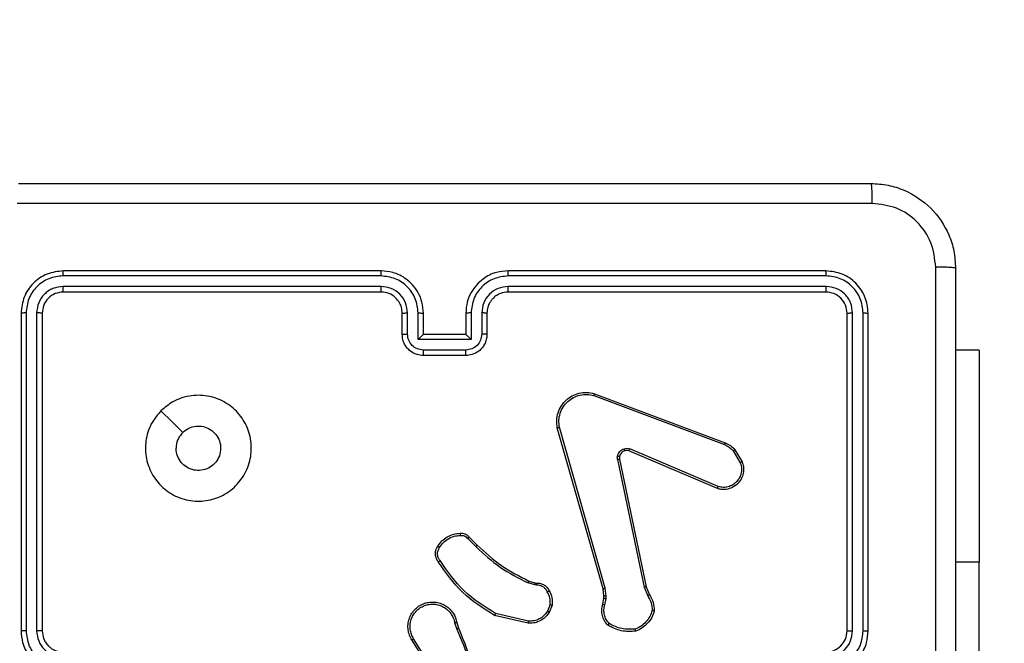
# Model space of a CAD drawing. Units: centimetres. Extents: x 3405 to 4508, y 2865 to 3449.
# Drawn here: x 4047 to 4056, y 3031 to 3037 of the extents above; entities that cross this region are included whole.
import ezdxf

# ---------------------------------------------------------------- set-up
doc = ezdxf.new("R2010")
doc.units = ezdxf.units.CM
doc.header["$LTSCALE"] = 20
doc.header["$PDSIZE"] = -1
doc.layers.add('VP-DIM', color=7, linetype='Continuous')
doc.layers.add('VP-EQ', color=7, linetype='Continuous', true_color=0x8a3492)
doc.dimstyles.get("Standard").update_dxf_attribs({"dimtxt": 0.18, "dimasz": 0.18, "dimexe": 0.18, "dimexo": 0.0625, "dimgap": 0.09, "dimtad": 0, "dimtih": 1, "dimtoh": 1, "dimdec": 4, "dimzin": 0, "dimdsep": 46, "dimtxsty": 'Standard', "dimcen": 0.09, "dimadec": 0, "dimazin": 0, "dimtfac": 1, "dimtdec": 4, "dimtofl": 0, "dimtmove": 0, "dimatfit": 3, "dimfxl": 1, "dimtolj": 1, "dimtzin": 0, "dimarcsym": 0})

# ---------------------------------------------------------------- blocks, each defined once
blk = doc.blocks.new('*D10')
at = {"layer": 'Defpoints', "color": 0}
for p in [(4279.9244, 3429.1984), (3895.8258, 3025.2959), (4279.9244, 3025.2959)]:
    blk.add_point(p, dxfattribs=at)
at = {"layer": 'VP-DIM', "color": 0, "lineweight": -2}
for p, q in [((3895.8258, 3359.1984), (3895.8258, 3449.1984)), ((4279.9244, 3359.1984), (4279.9244, 3449.1984)), ((3915.8258, 3429.1984), (4035.5401, 3429.1984)), ((4259.9244, 3429.1984), (4128.8735, 3429.1984))]:
    blk.add_line(p, q, dxfattribs=at)
at = {"layer": 'VP-DIM', "color": 0}
for points in [[(3915.8258, 3432.5317), (3915.8258, 3425.8651), (3895.8258, 3429.1984)], [(4259.9244, 3425.8651), (4259.9244, 3432.5317), (4279.9244, 3429.1984)]]:
    blk.add_solid(points, dxfattribs=at)
at = {"layer": 'VP-DIM', "color": 0, "insert": (4082.2068, 3429.1984), "char_height": 20, "attachment_point": 5}
blk.add_mtext('\\A1;384', dxfattribs=at)
blk = doc.blocks.new('*D12')
at = {"layer": 'Defpoints', "color": 0}
for p in [(4129.9244, 3346.3734), (4045.8258, 3030.3734), (4129.9244, 3030.3734)]:
    blk.add_point(p, dxfattribs=at)
at = {"layer": 'VP-DIM', "color": 0, "lineweight": -2}
for p, q in [((4045.8258, 3276.3734), (4045.8258, 3366.3734)), ((4129.9244, 3276.3734), (4129.9244, 3366.3734)), ((4025.8258, 3346.3734), (4005.8258, 3346.3734)), ((4149.9244, 3346.3734), (4169.9244, 3346.3734))]:
    blk.add_line(p, q, dxfattribs=at)
at = {"layer": 'VP-DIM', "color": 0}
for points in [[(4025.8258, 3343.0401), (4025.8258, 3349.7067), (4045.8258, 3346.3734)], [(4149.9244, 3349.7067), (4149.9244, 3343.0401), (4129.9244, 3346.3734)]]:
    blk.add_solid(points, dxfattribs=at)
at = {"layer": 'VP-DIM', "color": 0, "insert": (4092.0107, 3346.3734), "char_height": 20, "attachment_point": 5}
blk.add_mtext('\\A1;84', dxfattribs=at)
blk = doc.blocks.new('wd1562')
at = {"color": 7, "linetype": 'Continuous', "lineweight": 25}
for p, q in [((-251.1099, 5.5904), (-251.1099, 3.0904)), ((-245.9603, 4.1198), (-245.7683, 3.8144)), ((-245.9438, 4.1311), (-245.7514, 3.8253)), ((-250.0606, 3.7404), (-250.0606, 0.7404)), ((-250.0132, 3.74), (-250.0132, 0.7381)), ((-249.9131, 3.74), (-249.9132, 0.7381)), ((-249.8606, 3.7404), (-249.8606, 0.7404)), ((-246.1555, 3.6634), (-246.1751, 3.7244)), ((-242.2606, 0.7404), (-242.2606, 3.7404)), ((-242.2081, 0.7381), (-242.2082, 3.74)), ((-242.108, 0.7381), (-242.1081, 3.74)), ((-242.0606, 0.7404), (-242.0606, 3.7404)), ((-246.852, 3.6476), (-246.5415, 3.5769)), ((-246.8503, 3.6676), (-246.533, 3.5952)), ((-246.1752, 3.6602), (-246.1931, 3.7158)), ((-247.0755, 3.496), (-247.0479, 3.5657)), ((-247.0561, 3.4921), (-247.031, 3.5552)), ((-247.5739, 3.494), (-247.5849, 3.4333)), ((-247.5545, 3.4881), (-247.5645, 3.4327)), ((-247.9629, 3.3238), (-247.9944, 3.3986)), ((-247.9438, 3.3276), (-247.9783, 3.4095)), ((-247.5849, 3.4333), (-247.5858, 3.4109)), ((-247.5858, 3.4109), (-247.5772, 3.3376)), ((-247.5645, 3.4327), (-247.5655, 3.4102)), ((-247.5655, 3.4102), (-247.5576, 3.3433)), ((-247.712, 2.1172), (-247.9629, 3.3238)), ((-247.6928, 2.1207), (-247.9438, 3.3276)), ((-247.5772, 3.3376), (-247.1445, 1.8166)), ((-247.5576, 3.3433), (-247.1248, 1.822)), ((-246.9143, 3.2861), (-246.9287, 3.2882)), ((-246.928, 3.308), (-246.9117, 3.3057)), ((-246.8574, 3.2698), (-246.9143, 3.2861)), ((-246.9117, 3.3057), (-246.8494, 3.2878)), ((-251.1099, 1.0904), (-251.1099, 3.0904)), ((-246.2935, 2.8549), (-246.3693, 2.9306)), ((-246.2784, 2.8677), (-246.3551, 2.9444)), ((-248.6446, 2.3776), (-247.8086, 2.0213)), ((-248.6371, 2.3969), (-247.8003, 2.0403)), ((-248.8006, 2.0291), (-248.8702, 2.1454)), ((-248.7857, 2.041), (-248.8524, 2.1525)), ((-247.4765, 1.5004), (-248.7099, 1.9632)), ((-247.4705, 1.5186), (-248.7036, 1.9813)), ((-246.2606, 1.1404), (-245.8606, 1.1404)), ((-251.1099, 1.0904), (-250.8856, 1.0904)), ((-246.2608, 1.0884), (-245.8605, 1.0884)), ((-246.4606, 0.7404), (-246.4606, 0.9404)), ((-246.4109, 0.7381), (-246.4109, 0.9383)), ((-246.3108, 0.9883), (-245.8105, 0.9883)), ((-246.3108, 0.7381), (-246.3108, 0.9883)), ((-246.2606, 0.9404), (-246.2607, 0.9404)), ((-246.2606, 0.7404), (-246.2606, 0.9404)), ((-246.2606, 0.9404), (-245.8606, 0.9404)), ((-245.8606, 0.9404), (-245.8606, 0.7404)), ((-245.8606, 0.9404), (-245.8606, 0.9404)), ((-245.8105, 0.9883), (-245.8105, 0.7381)), ((-245.7104, 0.9383), (-245.7104, 0.7381)), ((-245.6606, 0.9404), (-245.6606, 0.7404)), ((-249.663, 0.4879), (-246.661, 0.4879)), ((-249.6606, 0.5404), (-246.6606, 0.5404)), ((-245.4606, 0.5404), (-242.4606, 0.5404)), ((-245.4603, 0.4879), (-242.4583, 0.4879)), ((-249.663, 0.3878), (-246.661, 0.3879)), ((-245.4603, 0.3879), (-242.4583, 0.3878)), ((-249.6606, 0.3404), (-246.6606, 0.3404)), ((-245.4606, 0.3404), (-242.4606, 0.3404))]:
    blk.add_line(p, q, dxfattribs=at)
at = {"color": 8, "linetype": 'Continuous', "lineweight": 25}
blk.add_line((-251.1099, 3.0904), (-250.8856, 3.0904), dxfattribs=at)
at = {"color": 7, "linetype": 'Continuous', "lineweight": 25, "flags": 128}
blk.add_lwpolyline([(-243.3823, 1.6621), (-243.4847, 1.7645), (-243.5871, 1.8669)], dxfattribs=at)
at = {"color": 7, "linetype": 'Continuous', "lineweight": 25}
blk.add_arc((-249.6606, 3.7404), 0.2, 90.00096, 180.0032, dxfattribs=at)
for points, knots in [([(-250.8856, 0.3154), (-250.8856, 1.2094), (-250.8856, 2.9976), (-250.8856, 5.6832), (-250.8856, 7.4715), (-250.8856, 8.3654)], [0, 0, 0, 0, 0.333296, 0.666701, 1, 1, 1, 1]), ([(-246.1931, 3.7158), (-246.255, 3.8684), (-246.3789, 4.1737), (-246.3829, 4.503), (-246.385, 4.6677)], [0, 0, 0, 0, 0.500002, 1, 1, 1, 1]), ([(-250.6979, 4.3404), (-250.6979, 3.6675), (-250.6979, 2.3215), (-250.6979, 0.977), (-250.698, 0.3047)], [0, 0, 0, 0, 0.499992, 1, 1, 1, 1]), ([(-246.1753, 3.7243), (-246.2179, 3.8233), (-246.3031, 4.0212), (-246.3372, 4.234), (-246.3543, 4.3404)], [0, 0, 0, 0, 0.499991, 1, 1, 1, 1]), ([(-249.6606, 4.1404), (-249.6957, 4.1378), (-249.7633, 4.1326), (-249.8544, 4.0943), (-249.9282, 4.042), (-249.9984, 3.9641), (-250.0507, 3.8618), (-250.0576, 3.7775), (-250.0606, 3.7404)], [0, 0, 0, 0, 0.16754, 0.322993, 0.466355, 0.597591, 0.822844, 1, 1, 1, 1]), ([(-242.0606, 3.7404), (-242.0637, 3.7775), (-242.0705, 3.8617), (-242.1228, 3.964), (-242.1929, 4.0419), (-242.2668, 4.0942), (-242.3579, 4.1326), (-242.4255, 4.1378), (-242.4606, 4.1404)], [0, 0, 0, 0, 0.176949, 0.402127, 0.533399, 0.676799, 0.832346, 1, 1, 1, 1]), ([(-249.663, 4.0903), (-249.7086, 4.0847), (-249.8, 4.0737), (-249.8975, 4.0066), (-249.9557, 3.9363), (-250.0002, 3.8551), (-250.008, 3.786), (-250.0132, 3.74)], [0, 0, 0, 0, 0.249643, 0.499239, 0.623581, 0.749882, 1, 1, 1, 1]), ([(-242.1081, 3.74), (-242.1137, 3.7858), (-242.1248, 3.8774), (-242.2049, 3.9935), (-242.3208, 4.0743), (-242.4124, 4.0849), (-242.4583, 4.0903)], [0, 0, 0, 0, 0.249903, 0.499865, 0.749549, 1, 1, 1, 1]), ([(-249.663, 3.9902), (-249.6957, 3.9864), (-249.7612, 3.9788), (-249.844, 3.9211), (-249.9012, 3.8382), (-249.9091, 3.7727), (-249.9131, 3.74)], [0, 0, 0, 0, 0.2504461, 0.5001525, 0.7501016, 1, 1, 1, 1]), ([(-242.2606, 3.7404), (-242.2632, 3.765), (-242.2671, 3.8029), (-242.2912, 3.8491), (-242.3145, 3.8787), (-242.3398, 3.9007), (-242.3681, 3.9188), (-242.4076, 3.9361), (-242.4412, 3.9388), (-242.4606, 3.9404)], [0, 0, 0, 0, 0.23363, 0.360029, 0.49245, 0.592694, 0.679039, 0.814815, 1, 1, 1, 1]), ([(-242.2082, 3.74), (-242.2121, 3.7727), (-242.2201, 3.8382), (-242.2773, 3.9211), (-242.3601, 3.9788), (-242.4255, 3.9864), (-242.4583, 3.9902)], [0, 0, 0, 0, 0.249897, 0.499848, 0.749556, 1, 1, 1, 1]), ([(-245.7514, 3.8253), (-245.7431, 3.8103), (-245.7264, 3.7803), (-245.7146, 3.7297), (-245.7135, 3.6781), (-245.7239, 3.6281), (-245.7446, 3.5818), (-245.7748, 3.5407), (-245.8144, 3.5064), (-245.8597, 3.4825), (-245.9079, 3.4691), (-245.9571, 3.466), (-246.0079, 3.4738), (-246.0689, 3.4978), (-246.1194, 3.5397), (-246.1589, 3.5984), (-246.1691, 3.6369), (-246.1752, 3.6602)], [0, 0, 0, 0, 0.062534, 0.125083, 0.187627, 0.250174, 0.310213, 0.371908, 0.435276, 0.50031, 0.557574, 0.61727, 0.6794, 0.743972, 0.855299, 0.91292, 1, 1, 1, 1]), ([(-245.7683, 3.8144), (-245.7606, 3.8007), (-245.7454, 3.7733), (-245.7346, 3.7271), (-245.7336, 3.6799), (-245.7431, 3.6336), (-245.7625, 3.5905), (-245.791, 3.5528), (-245.827, 3.5221), (-245.8689, 3.5003), (-245.9145, 3.488), (-245.9617, 3.4862), (-246.0082, 3.4947), (-246.0517, 3.5133), (-246.09, 3.5409), (-246.1212, 3.5764), (-246.1445, 3.6177), (-246.1519, 3.6482), (-246.1555, 3.6634)], [0, 0, 0, 0, 0.062508, 0.125013, 0.187503, 0.250013, 0.312495, 0.375014, 0.437512, 0.500004, 0.562501, 0.625012, 0.687518, 0.749984, 0.812507, 0.874989, 0.937508, 1, 1, 1, 1]), ([(-245.7514, 3.8253), (-245.7517, 3.8251), (-245.7522, 3.8247), (-245.7561, 3.8223), (-245.7617, 3.8187), (-245.7661, 3.8158), (-245.7683, 3.8144)], [0, 0, 0, 0, 0.250354, 0.500009, 0.749872, 1, 1, 1, 1]), ([(-250.0132, 3.74), (-250.0195, 3.74), (-250.032, 3.7401), (-250.0477, 3.7402), (-250.0585, 3.7403), (-250.0599, 3.7404), (-250.0606, 3.7404)], [0, 0, 0, 0, 0.25033, 0.500102, 0.74963, 1, 1, 1, 1]), ([(-249.8606, 3.7404), (-249.8608, 3.7404), (-249.8613, 3.7403), (-249.8645, 3.7403), (-249.8694, 3.7402), (-249.8759, 3.7401), (-249.884, 3.7401), (-249.8931, 3.7401), (-249.903, 3.74), (-249.9097, 3.74), (-249.9131, 3.74)], [0, 0, 0, 0, 0.125182, 0.250187, 0.375215, 0.499926, 0.624647, 0.749704, 0.875048, 1, 1, 1, 1]), ([(-248.0404, 3.5506), (-248.0333, 3.5721), (-248.019, 3.615), (-247.9787, 3.6701), (-247.9278, 3.7157), (-247.8866, 3.7341), (-247.8659, 3.7433)], [0, 0, 0, 0, 0.249979, 0.499996, 0.749946, 1, 1, 1, 1]), ([(-248.0209, 3.5479), (-248.0141, 3.5673), (-248.0006, 3.6062), (-247.9635, 3.656), (-247.9175, 3.6978), (-247.8801, 3.7151), (-247.8614, 3.7237)], [0, 0, 0, 0, 0.249878, 0.49998, 0.750129, 1, 1, 1, 1]), ([(-247.8659, 3.7433), (-247.8193, 3.7457), (-247.7261, 3.7505), (-247.6428, 3.7084), (-247.6011, 3.6873)], [0, 0, 0, 0, 0.499945, 1, 1, 1, 1]), ([(-247.8659, 3.7433), (-247.8659, 3.7431), (-247.8659, 3.7426), (-247.8652, 3.7395), (-247.8644, 3.7358), (-247.8635, 3.7322), (-247.8626, 3.7281), (-247.8618, 3.7252), (-247.8614, 3.7237)], [0, 0, 0, 0, 0.211438, 0.448211, 0.576328, 0.710902, 0.852143, 1, 1, 1, 1]), ([(-247.8614, 3.7237), (-247.818, 3.7256), (-247.7311, 3.7295), (-247.6531, 3.6908), (-247.6142, 3.6715)], [0, 0, 0, 0, 0.500002, 1, 1, 1, 1]), ([(-246.1931, 3.7158), (-246.1927, 3.716), (-246.192, 3.7163), (-246.1873, 3.7185), (-246.1814, 3.7213), (-246.1773, 3.7233), (-246.1753, 3.7243)], [0, 0, 0, 0, 0.279864, 0.559112, 0.779443, 1, 1, 1, 1]), ([(-242.2606, 3.7404), (-242.2604, 3.7404), (-242.26, 3.7403), (-242.2568, 3.7403), (-242.2519, 3.7402), (-242.2453, 3.7401), (-242.2373, 3.7401), (-242.2282, 3.7401), (-242.2183, 3.74), (-242.2115, 3.74), (-242.2082, 3.74)], [0, 0, 0, 0, 0.125135, 0.250123, 0.375393, 0.499863, 0.624567, 0.749737, 0.875064, 1, 1, 1, 1]), ([(-242.1081, 3.74), (-242.1018, 3.74), (-242.0892, 3.7401), (-242.0736, 3.7402), (-242.0628, 3.7403), (-242.0614, 3.7404), (-242.0606, 3.7404)], [0, 0, 0, 0, 0.250179, 0.499876, 0.749766, 1, 1, 1, 1]), ([(-247.6011, 3.6873), (-247.6013, 3.6871), (-247.6016, 3.6867), (-247.6038, 3.6841), (-247.6063, 3.681), (-247.6086, 3.6782), (-247.6113, 3.675), (-247.6132, 3.6727), (-247.6142, 3.6715)], [0, 0, 0, 0, 0.219293, 0.457966, 0.585622, 0.718499, 0.856824, 1, 1, 1, 1]), ([(-247.6142, 3.6715), (-247.6041, 3.6591), (-247.5841, 3.6342), (-247.5679, 3.5887), (-247.5629, 3.5406), (-247.5702, 3.5095), (-247.5739, 3.494)], [0, 0, 0, 0, 0.250061, 0.500015, 0.749971, 1, 1, 1, 1]), ([(-247.6011, 3.6873), (-247.5899, 3.6739), (-247.5673, 3.6468), (-247.5485, 3.5963), (-247.5419, 3.5417), (-247.5503, 3.5061), (-247.5545, 3.4881)], [0, 0, 0, 0, 0.243019, 0.490716, 0.743037, 1, 1, 1, 1]), ([(-247.0479, 3.5657), (-247.0321, 3.5867), (-247.003, 3.6253), (-246.9442, 3.6563), (-246.8934, 3.6688), (-246.8632, 3.668), (-246.8503, 3.6676)], [0, 0, 0, 0, 0.334591, 0.612962, 0.834805, 1, 1, 1, 1]), ([(-247.031, 3.5552), (-247.0206, 3.5697), (-247, 3.5985), (-246.9557, 3.6289), (-246.9053, 3.6474), (-246.8698, 3.6475), (-246.852, 3.6476)], [0, 0, 0, 0, 0.250038, 0.499956, 0.749943, 1, 1, 1, 1]), ([(-246.8503, 3.6676), (-246.8503, 3.6673), (-246.8504, 3.6667), (-246.8509, 3.6621), (-246.8514, 3.6554), (-246.8518, 3.6502), (-246.852, 3.6476)], [0, 0, 0, 0, 0.250575, 0.500318, 0.749883, 1, 1, 1, 1]), ([(-246.1555, 3.6634), (-246.1581, 3.663), (-246.1633, 3.6621), (-246.1698, 3.661), (-246.1743, 3.6603), (-246.1749, 3.6602), (-246.1752, 3.6602)], [0, 0, 0, 0, 0.250381, 0.500313, 0.750119, 1, 1, 1, 1]), ([(-248.0404, 3.5506), (-248.0402, 3.5506), (-248.0397, 3.5505), (-248.0365, 3.55), (-248.0329, 3.5495), (-248.0293, 3.549), (-248.0253, 3.5484), (-248.0224, 3.548), (-248.0209, 3.5479)], [0, 0, 0, 0, 0.215224, 0.452583, 0.58077, 0.714698, 0.854131, 1, 1, 1, 1]), ([(-247.9944, 3.3986), (-248.0078, 3.4222), (-248.0346, 3.4694), (-248.0385, 3.5236), (-248.0404, 3.5506)], [0, 0, 0, 0, 0.4999922, 1, 1, 1, 1]), ([(-247.9783, 3.4095), (-247.9905, 3.431), (-248.0148, 3.474), (-248.0189, 3.5232), (-248.0209, 3.5479)], [0, 0, 0, 0, 0.5000085, 1, 1, 1, 1]), ([(-247.0479, 3.5657), (-247.0476, 3.5654), (-247.047, 3.565), (-247.0425, 3.5622), (-247.0369, 3.5588), (-247.0329, 3.5564), (-247.031, 3.5552)], [0, 0, 0, 0, 0.2800669, 0.5587952, 0.7798348, 1, 1, 1, 1]), ([(-246.533, 3.5952), (-246.5331, 3.595), (-246.5333, 3.5946), (-246.5345, 3.5918), (-246.5361, 3.5884), (-246.5376, 3.5851), (-246.5395, 3.5812), (-246.5408, 3.5783), (-246.5415, 3.5769)], [0, 0, 0, 0, 0.202469, 0.435829, 0.564924, 0.7018, 0.847144, 1, 1, 1, 1]), ([(-246.5415, 3.5769), (-246.4375, 3.5109), (-246.2297, 3.379), (-246.088, 3.1776), (-246.0171, 3.0769)], [0, 0, 0, 0, 0.499976, 1, 1, 1, 1]), ([(-246.533, 3.5952), (-246.4265, 3.5278), (-246.2153, 3.3943), (-246.0718, 3.1899), (-246.0007, 3.0887)], [0, 0, 0, 0, 0.5046588, 1, 1, 1, 1]), ([(-247.5545, 3.4881), (-247.5549, 3.4881), (-247.5557, 3.4883), (-247.5609, 3.4899), (-247.5673, 3.4919), (-247.5717, 3.4933), (-247.5739, 3.494)], [0, 0, 0, 0, 0.279919, 0.558888, 0.77984, 1, 1, 1, 1]), ([(-247.0481, 3.3623), (-247.0588, 3.3833), (-247.0801, 3.4254), (-247.0771, 3.4725), (-247.0755, 3.496)], [0, 0, 0, 0, 0.499992, 1, 1, 1, 1]), ([(-247.0561, 3.4921), (-247.0576, 3.4924), (-247.0604, 3.4929), (-247.0644, 3.4937), (-247.0678, 3.4944), (-247.0716, 3.4951), (-247.0748, 3.4958), (-247.0753, 3.4959), (-247.0755, 3.496)], [0, 0, 0, 0, 0.1414498, 0.2779634, 0.4101656, 0.5378258, 0.7781495, 1, 1, 1, 1]), ([(-247.0561, 3.4921), (-247.0573, 3.4708), (-247.0598, 3.4283), (-247.0403, 3.3904), (-247.0306, 3.3715)], [0, 0, 0, 0, 0.500019, 1, 1, 1, 1]), ([(-247.9944, 3.3986), (-247.9941, 3.3988), (-247.9935, 3.3993), (-247.9892, 3.4021), (-247.9839, 3.4057), (-247.9802, 3.4083), (-247.9783, 3.4095)], [0, 0, 0, 0, 0.279367, 0.5592, 0.779234, 1, 1, 1, 1]), ([(-247.5655, 3.4102), (-247.5659, 3.4102), (-247.5667, 3.4102), (-247.5721, 3.4103), (-247.5788, 3.4106), (-247.5835, 3.4108), (-247.5858, 3.4109)], [0, 0, 0, 0, 0.2801205, 0.558666, 0.7791372, 1, 1, 1, 1]), ([(-247.5645, 3.4327), (-247.5649, 3.4327), (-247.5657, 3.4326), (-247.5711, 3.4328), (-247.5779, 3.433), (-247.5825, 3.4332), (-247.5849, 3.4333)], [0, 0, 0, 0, 0.279925, 0.559337, 0.779291, 1, 1, 1, 1]), ([(-247.0481, 3.3623), (-247.0479, 3.3624), (-247.0474, 3.3626), (-247.0444, 3.3642), (-247.041, 3.366), (-247.0379, 3.3676), (-247.0344, 3.3695), (-247.0319, 3.3708), (-247.0306, 3.3715)], [0, 0, 0, 0, 0.226498, 0.467912, 0.59475, 0.725888, 0.861349, 1, 1, 1, 1]), ([(-246.9287, 3.2882), (-246.9416, 3.2888), (-246.9671, 3.29), (-247.0018, 3.3062), (-247.0305, 3.3302), (-247.0423, 3.3517), (-247.0481, 3.3623)], [0, 0, 0, 0, 0.258013, 0.51061, 0.758018, 1, 1, 1, 1]), ([(-247.0306, 3.3715), (-247.0255, 3.362), (-247.0153, 3.3431), (-246.9901, 3.3223), (-246.9602, 3.309), (-246.9387, 3.3084), (-246.928, 3.308)], [0, 0, 0, 0, 0.2501113, 0.5000045, 0.749879, 1, 1, 1, 1]), ([(-247.9629, 3.3238), (-247.9626, 3.3239), (-247.962, 3.324), (-247.9576, 3.3248), (-247.9513, 3.3261), (-247.9463, 3.3271), (-247.9438, 3.3276)], [0, 0, 0, 0, 0.249748, 0.499877, 0.749649, 1, 1, 1, 1]), ([(-247.5576, 3.3433), (-247.558, 3.3432), (-247.5586, 3.343), (-247.5631, 3.3417), (-247.5696, 3.3398), (-247.5747, 3.3384), (-247.5772, 3.3376)], [0, 0, 0, 0, 0.250412, 0.499716, 0.750193, 1, 1, 1, 1]), ([(-246.9287, 3.2882), (-246.9287, 3.2884), (-246.9287, 3.289), (-246.9286, 3.2924), (-246.9284, 3.2962), (-246.9283, 3.2998), (-246.9282, 3.3037), (-246.928, 3.3066), (-246.928, 3.308)], [0, 0, 0, 0, 0.227794, 0.469295, 0.596387, 0.726878, 0.861645, 1, 1, 1, 1]), ([(-246.9143, 3.2861), (-246.9142, 3.2865), (-246.9141, 3.2873), (-246.9135, 3.2925), (-246.9126, 3.2989), (-246.912, 3.3035), (-246.9117, 3.3057)], [0, 0, 0, 0, 0.27978, 0.558812, 0.77931, 1, 1, 1, 1]), ([(-246.8574, 3.2698), (-246.8572, 3.2701), (-246.8569, 3.2708), (-246.8548, 3.2756), (-246.8522, 3.2815), (-246.8503, 3.2857), (-246.8494, 3.2878)], [0, 0, 0, 0, 0.279937, 0.559026, 0.779282, 1, 1, 1, 1]), ([(-246.3693, 2.9306), (-246.4427, 2.9985), (-246.5896, 3.1343), (-246.7681, 3.2246), (-246.8574, 3.2698)], [0, 0, 0, 0, 0.500002, 1, 1, 1, 1]), ([(-246.3551, 2.9444), (-246.4295, 3.0131), (-246.5783, 3.1505), (-246.759, 3.242), (-246.8494, 3.2878)], [0, 0, 0, 0, 0.499996, 1, 1, 1, 1]), ([(-246.0007, 3.0887), (-246.0009, 3.0885), (-246.0013, 3.0881), (-246.0042, 3.0861), (-246.0074, 3.0838), (-246.0103, 3.0817), (-246.0136, 3.0794), (-246.016, 3.0778), (-246.0171, 3.0769)], [0, 0, 0, 0, 0.228501, 0.470842, 0.597775, 0.728214, 0.86278, 1, 1, 1, 1]), ([(-246.0171, 3.0769), (-246.011, 3.0675), (-245.9986, 3.0487), (-245.9926, 3.015), (-245.9963, 2.981), (-246.0074, 2.9614), (-246.013, 2.9516)], [0, 0, 0, 0, 0.250025, 0.499959, 0.749879, 1, 1, 1, 1]), ([(-246.0007, 3.0887), (-245.9943, 3.079), (-245.9798, 3.057), (-245.9715, 3.0145), (-245.9776, 2.9727), (-245.9909, 2.95), (-245.9961, 2.9411)], [0, 0, 0, 0, 0.218554, 0.500115, 0.804023, 1, 1, 1, 1]), ([(-246.3693, 2.9306), (-246.369, 2.9308), (-246.3685, 2.9312), (-246.3653, 2.9344), (-246.3606, 2.9389), (-246.357, 2.9426), (-246.3551, 2.9444)], [0, 0, 0, 0, 0.250178, 0.499777, 0.749625, 1, 1, 1, 1]), ([(-246.013, 2.9516), (-246.0244, 2.9355), (-246.0472, 2.9033), (-246.0954, 2.8683), (-246.1498, 2.844), (-246.1891, 2.8402), (-246.2087, 2.8384)], [0, 0, 0, 0, 0.249828, 0.50001, 0.750127, 1, 1, 1, 1]), ([(-245.9961, 2.9411), (-246.0084, 2.9236), (-246.0329, 2.8888), (-246.0847, 2.8507), (-246.1436, 2.8247), (-246.186, 2.8207), (-246.2072, 2.8188)], [0, 0, 0, 0, 0.249989, 0.500034, 0.749998, 1, 1, 1, 1]), ([(-245.9961, 2.9411), (-245.9964, 2.9412), (-245.9968, 2.9414), (-245.9997, 2.9431), (-246.0029, 2.9451), (-246.0059, 2.9471), (-246.0093, 2.9492), (-246.0117, 2.9508), (-246.013, 2.9516)], [0, 0, 0, 0, 0.222656, 0.463036, 0.590768, 0.722021, 0.85871, 1, 1, 1, 1]), ([(-246.2935, 2.8549), (-246.2933, 2.855), (-246.2929, 2.8553), (-246.2905, 2.8573), (-246.2877, 2.8597), (-246.285, 2.862), (-246.2818, 2.8648), (-246.2796, 2.8667), (-246.2784, 2.8677)], [0, 0, 0, 0, 0.2128056, 0.4496064, 0.5775444, 0.7121784, 0.8527056, 1, 1, 1, 1]), ([(-246.2072, 2.8188), (-246.215, 2.8184), (-246.231, 2.8175), (-246.2545, 2.8241), (-246.2766, 2.8361), (-246.2878, 2.8486), (-246.2935, 2.8549)], [0, 0, 0, 0, 0.240046, 0.486822, 0.740099, 1, 1, 1, 1]), ([(-246.2087, 2.8384), (-246.2153, 2.838), (-246.2286, 2.8372), (-246.2479, 2.8428), (-246.2654, 2.8527), (-246.2741, 2.8627), (-246.2784, 2.8677)], [0, 0, 0, 0, 0.249858, 0.499943, 0.750015, 1, 1, 1, 1]), ([(-246.2072, 2.8188), (-246.2072, 2.8191), (-246.2073, 2.8196), (-246.2076, 2.824), (-246.2081, 2.8305), (-246.2085, 2.8357), (-246.2087, 2.8384)], [0, 0, 0, 0, 0.242248, 0.489952, 0.742022, 1, 1, 1, 1]), ([(-243.3822, 1.662), (-243.4179, 1.6319), (-243.4963, 1.5656), (-243.6502, 1.5136), (-243.8206, 1.5133), (-243.9826, 1.5691), (-244.1155, 1.6765), (-244.2073, 1.8209), (-244.2439, 1.988), (-244.2251, 2.1587), (-244.1496, 2.3117), (-244.0277, 2.4328), (-243.874, 2.506), (-243.7031, 2.5234), (-243.5369, 2.4849), (-243.3925, 2.392), (-243.2873, 2.2576), (-243.2323, 2.0954), (-243.2349, 1.9246), (-243.2877, 1.7728), (-243.3533, 1.696), (-243.3822, 1.662)], [0, 0, 0, 0, 0.044524, 0.097907, 0.1517, 0.20554, 0.258936, 0.312784, 0.366706, 0.419998, 0.474539, 0.527075, 0.582043, 0.634418, 0.689049, 0.742522, 0.796171, 0.849853, 0.903702, 0.95743, 1, 1, 1, 1]), ([(-248.8702, 2.1454), (-248.8747, 2.1595), (-248.8844, 2.1896), (-248.8843, 2.2408), (-248.8693, 2.2958), (-248.834, 2.3493), (-248.7815, 2.3882), (-248.7243, 2.4054), (-248.676, 2.4067), (-248.6488, 2.3998), (-248.6371, 2.3969)], [0, 0, 0, 0, 0.103772, 0.221739, 0.353892, 0.500181, 0.664969, 0.803255, 0.915002, 1, 1, 1, 1]), ([(-248.8524, 2.1525), (-248.8579, 2.172), (-248.8674, 2.2062), (-248.8614, 2.2543), (-248.8463, 2.2951), (-248.8209, 2.3319), (-248.7836, 2.3624), (-248.7393, 2.3811), (-248.6914, 2.3877), (-248.6602, 2.3809), (-248.6446, 2.3776)], [0, 0, 0, 0, 0.158648, 0.276904, 0.374887, 0.499991, 0.625, 0.749989, 0.874991, 1, 1, 1, 1]), ([(-248.6371, 2.3969), (-248.6372, 2.3967), (-248.6374, 2.3963), (-248.6386, 2.3933), (-248.6401, 2.3897), (-248.6414, 2.3862), (-248.643, 2.3821), (-248.6441, 2.3791), (-248.6446, 2.3776)], [0, 0, 0, 0, 0.205798, 0.440334, 0.569239, 0.705288, 0.84911, 1, 1, 1, 1]), ([(-248.8702, 2.1454), (-248.8699, 2.1455), (-248.8694, 2.1457), (-248.8653, 2.1473), (-248.8595, 2.1496), (-248.8548, 2.1515), (-248.8524, 2.1525)], [0, 0, 0, 0, 0.2498944, 0.500181, 0.7497727, 1, 1, 1, 1]), ([(-243.5871, 1.8669), (-243.6055, 1.8519), (-243.6421, 1.8218), (-243.7121, 1.8029), (-243.7836, 1.8068), (-243.85, 1.8345), (-243.9034, 1.8825), (-243.9379, 1.9456), (-243.9497, 2.0165), (-243.9372, 2.0873), (-243.9021, 2.15), (-243.8481, 2.1975), (-243.7816, 2.2244), (-243.7099, 2.2279), (-243.6411, 2.2074), (-243.5828, 2.1653), (-243.5419, 2.1062), (-243.5268, 2.053), (-243.5258, 2.0225), (-243.5256, 2.0154)], [0, 0, 0, 0, 0.061295, 0.122601, 0.183907, 0.245274, 0.306667, 0.368103, 0.429516, 0.490921, 0.552216, 0.613531, 0.67478, 0.736095, 0.797412, 0.85884, 0.920277, 0.981708, 1, 1, 1, 1]), ([(-247.7622, 2.039), (-247.7563, 2.0416), (-247.7444, 2.0467), (-247.7298, 2.0597), (-247.7183, 2.0756), (-247.7144, 2.0879), (-247.7124, 2.0941)], [0, 0, 0, 0, 0.249911, 0.499907, 0.749956, 1, 1, 1, 1]), ([(-247.6934, 2.0888), (-247.6958, 2.0811), (-247.7007, 2.0656), (-247.7154, 2.0459), (-247.7337, 2.0292), (-247.7486, 2.0228), (-247.7561, 2.0195)], [0, 0, 0, 0, 0.246362, 0.500032, 0.751784, 1, 1, 1, 1]), ([(-247.7124, 2.0941), (-247.7117, 2.0979), (-247.7103, 2.1056), (-247.7114, 2.1133), (-247.712, 2.1172)], [0, 0, 0, 0, 0.500023, 1, 1, 1, 1]), ([(-247.7124, 2.0941), (-247.7121, 2.0939), (-247.7115, 2.0936), (-247.7072, 2.0923), (-247.7009, 2.0907), (-247.6959, 2.0894), (-247.6934, 2.0888)], [0, 0, 0, 0, 0.2495153, 0.4996283, 0.7498309, 1, 1, 1, 1]), ([(-247.6928, 2.1207), (-247.6957, 2.1201), (-247.7013, 2.119), (-247.7075, 2.1178), (-247.7112, 2.1172), (-247.7117, 2.1172), (-247.712, 2.1172)], [0, 0, 0, 0, 0.280062, 0.559155, 0.77968, 1, 1, 1, 1]), ([(-247.6928, 2.1207), (-247.692, 2.1154), (-247.6904, 2.1047), (-247.6924, 2.0941), (-247.6934, 2.0888)], [0, 0, 0, 0, 0.49914, 1, 1, 1, 1]), ([(-248.8006, 2.0291), (-248.8003, 2.0294), (-248.7997, 2.0298), (-248.7958, 2.0329), (-248.7909, 2.0368), (-248.7874, 2.0396), (-248.7857, 2.041)], [0, 0, 0, 0, 0.279814, 0.559461, 0.77944, 1, 1, 1, 1]), ([(-248.7099, 1.9632), (-248.7275, 1.9712), (-248.7622, 1.9871), (-248.7879, 2.0152), (-248.8006, 2.0291)], [0, 0, 0, 0, 0.505523, 1, 1, 1, 1]), ([(-248.7036, 1.9813), (-248.7193, 1.9885), (-248.7507, 2.0029), (-248.774, 2.0283), (-248.7857, 2.041)], [0, 0, 0, 0, 0.500103, 1, 1, 1, 1]), ([(-248.7099, 1.9632), (-248.7099, 1.9636), (-248.7097, 1.9643), (-248.7081, 1.9691), (-248.7059, 1.975), (-248.7044, 1.9792), (-248.7036, 1.9813)], [0, 0, 0, 0, 0.279591, 0.558977, 0.779323, 1, 1, 1, 1]), ([(-247.8003, 2.0403), (-247.8005, 2.0399), (-247.8008, 2.0392), (-247.8031, 2.0341), (-247.8058, 2.0278), (-247.8077, 2.0235), (-247.8086, 2.0213)], [0, 0, 0, 0, 0.280069, 0.559253, 0.779454, 1, 1, 1, 1]), ([(-247.7561, 2.0195), (-247.7649, 2.0174), (-247.7826, 2.0131), (-247.7999, 2.0186), (-247.8086, 2.0213)], [0, 0, 0, 0, 0.499934, 1, 1, 1, 1]), ([(-247.8003, 2.0403), (-247.7943, 2.0384), (-247.7818, 2.0343), (-247.7689, 2.0374), (-247.7622, 2.039)], [0, 0, 0, 0, 0.478075, 1, 1, 1, 1]), ([(-247.7622, 2.039), (-247.7622, 2.0386), (-247.7621, 2.0378), (-247.7605, 2.0326), (-247.7584, 2.0262), (-247.7568, 2.0218), (-247.7561, 2.0195)], [0, 0, 0, 0, 0.279611, 0.558946, 0.779534, 1, 1, 1, 1]), ([(-243.5871, 1.8669), (-243.5721, 1.8852), (-243.5421, 1.9219), (-243.527, 1.9765), (-243.5259, 2.0077), (-243.5256, 2.0154)], [0, 0, 0, 0, 0.428925, 0.857835, 1, 1, 1, 1]), ([(-247.1248, 1.822), (-247.1217, 1.7982), (-247.1157, 1.7508), (-247.13, 1.6796), (-247.1607, 1.6144), (-247.2066, 1.56), (-247.2643, 1.519), (-247.3306, 1.4937), (-247.4038, 1.4846), (-247.4521, 1.4951), (-247.4765, 1.5004)], [0, 0, 0, 0, 0.124962, 0.249937, 0.374927, 0.499936, 0.619415, 0.742603, 0.86945, 1, 1, 1, 1]), ([(-247.1445, 1.8166), (-247.1418, 1.7946), (-247.1364, 1.7506), (-247.15, 1.6827), (-247.1793, 1.6226), (-247.223, 1.5722), (-247.276, 1.5349), (-247.3387, 1.5119), (-247.4055, 1.5045), (-247.4488, 1.5139), (-247.4705, 1.5186)], [0, 0, 0, 0, 0.125038, 0.249981, 0.386875, 0.499967, 0.624975, 0.750014, 0.875011, 1, 1, 1, 1]), ([(-247.1248, 1.822), (-247.125, 1.8219), (-247.1255, 1.8216), (-247.1286, 1.8207), (-247.1323, 1.8197), (-247.1359, 1.8188), (-247.14, 1.8177), (-247.143, 1.817), (-247.1445, 1.8166)], [0, 0, 0, 0, 0.211669, 0.448082, 0.576476, 0.711327, 0.852147, 1, 1, 1, 1]), ([(-247.4765, 1.5004), (-247.4765, 1.5006), (-247.4764, 1.501), (-247.4755, 1.5037), (-247.4744, 1.5071), (-247.4733, 1.5103), (-247.472, 1.5143), (-247.471, 1.5171), (-247.4705, 1.5186)], [0, 0, 0, 0, 0.202642, 0.436317, 0.565097, 0.702124, 0.846914, 1, 1, 1, 1]), ([(-246.4606, 0.9404), (-246.4594, 0.957), (-246.4571, 0.9893), (-246.4396, 1.0332), (-246.4151, 1.0698), (-246.3773, 1.1061), (-246.325, 1.1347), (-246.2808, 1.1386), (-246.2606, 1.1404)], [0, 0, 0, 0, 0.158735, 0.307887, 0.44747, 0.577484, 0.807745, 1, 1, 1, 1]), ([(-246.2606, 1.1404), (-246.2606, 1.1402), (-246.2606, 1.1398), (-246.2607, 1.1366), (-246.2607, 1.1318), (-246.2607, 1.1253), (-246.2607, 1.1173), (-246.2608, 1.1082), (-246.2608, 1.0984), (-246.2608, 1.0917), (-246.2608, 1.0884)], [0, 0, 0, 0, 0.125186, 0.250153, 0.375242, 0.499933, 0.624807, 0.749815, 0.874952, 1, 1, 1, 1]), ([(-245.8606, 1.1404), (-245.8606, 1.1402), (-245.8606, 1.1398), (-245.8606, 1.1366), (-245.8606, 1.1318), (-245.8606, 1.1253), (-245.8605, 1.1173), (-245.8605, 1.1082), (-245.8605, 1.0984), (-245.8605, 1.0917), (-245.8605, 1.0884)], [0, 0, 0, 0, 0.125189, 0.250159, 0.375252, 0.499946, 0.624822, 0.749831, 0.874969, 1, 1, 1, 1]), ([(-245.8606, 1.1404), (-245.8404, 1.1386), (-245.796, 1.1347), (-245.7437, 1.1059), (-245.7059, 1.0696), (-245.6815, 1.033), (-245.6641, 0.9891), (-245.6618, 0.957), (-245.6606, 0.9404)], [0, 0, 0, 0, 0.193136, 0.423701, 0.55364, 0.693009, 0.841788, 1, 1, 1, 1]), ([(-246.4109, 0.9383), (-246.4086, 0.9579), (-246.404, 0.9972), (-246.3694, 1.0469), (-246.3196, 1.0812), (-246.2804, 1.086), (-246.2608, 1.0884)], [0, 0, 0, 0, 0.25047, 0.500186, 0.750115, 1, 1, 1, 1]), ([(-245.8605, 1.0884), (-245.8409, 1.086), (-245.8017, 1.0812), (-245.7519, 1.0469), (-245.7173, 0.9972), (-245.7127, 0.9579), (-245.7104, 0.9383)], [0, 0, 0, 0, 0.249891, 0.499824, 0.749546, 1, 1, 1, 1]), ([(-246.4606, 0.9404), (-246.4597, 0.9401), (-246.4577, 0.9395), (-246.4445, 0.9388), (-246.4281, 0.9383), (-246.4166, 0.9383), (-246.4109, 0.9383)], [0, 0, 0, 0, 0.2798395, 0.5591119, 0.779538, 1, 1, 1, 1]), ([(-246.3108, 0.9883), (-246.3053, 0.9828), (-246.2942, 0.9718), (-246.2808, 0.9587), (-246.2713, 0.9497), (-246.2656, 0.9444), (-246.2618, 0.9411), (-246.2611, 0.9406), (-246.2607, 0.9404)], [0, 0, 0, 0, 0.251459, 0.502444, 0.646522, 0.7758, 0.892471, 1, 1, 1, 1]), ([(-245.8105, 0.9883), (-245.816, 0.9828), (-245.8271, 0.9718), (-245.8405, 0.9587), (-245.85, 0.9497), (-245.8557, 0.9444), (-245.8594, 0.9411), (-245.8602, 0.9406), (-245.8606, 0.9404)], [0, 0, 0, 0, 0.251473, 0.502426, 0.646491, 0.775542, 0.892436, 1, 1, 1, 1]), ([(-245.6606, 0.9404), (-245.6616, 0.9401), (-245.6635, 0.9395), (-245.6768, 0.9388), (-245.6932, 0.9383), (-245.7047, 0.9383), (-245.7104, 0.9383)], [0, 0, 0, 0, 0.279654, 0.558996, 0.779329, 1, 1, 1, 1]), ([(-250.0132, 0.7381), (-250.0203, 0.7381), (-250.0343, 0.7382), (-250.0498, 0.7389), (-250.0589, 0.7396), (-250.0601, 0.7402), (-250.0606, 0.7404)], [0, 0, 0, 0, 0.279966, 0.559081, 0.779695, 1, 1, 1, 1]), ([(-250.0606, 0.7404), (-250.0546, 0.688), (-250.0426, 0.5833), (-249.9501, 0.451), (-249.8179, 0.3585), (-249.7131, 0.3464), (-249.6606, 0.3404)], [0, 0, 0, 0, 0.249961, 0.499891, 0.749873, 1, 1, 1, 1]), ([(-250.0132, 0.7381), (-250.0077, 0.6924), (-249.9966, 0.601), (-249.9294, 0.5034), (-249.8591, 0.4452), (-249.7779, 0.4008), (-249.7089, 0.393), (-249.663, 0.3878)], [0, 0, 0, 0, 0.249616, 0.499211, 0.623791, 0.749847, 1, 1, 1, 1]), ([(-249.8606, 0.7404), (-249.8617, 0.7401), (-249.8638, 0.7394), (-249.8779, 0.7386), (-249.8953, 0.7381), (-249.9072, 0.7381), (-249.9132, 0.7381)], [0, 0, 0, 0, 0.280063, 0.559057, 0.77941, 1, 1, 1, 1]), ([(-249.9132, 0.7381), (-249.9095, 0.7053), (-249.9039, 0.656), (-249.8722, 0.598), (-249.8306, 0.5478), (-249.7609, 0.4997), (-249.6956, 0.4918), (-249.663, 0.4879)], [0, 0, 0, 0, 0.250152, 0.376149, 0.500768, 0.750342, 1, 1, 1, 1]), ([(-249.8606, 0.7404), (-249.8576, 0.7142), (-249.8516, 0.6619), (-249.8054, 0.5957), (-249.7392, 0.5494), (-249.6869, 0.5434), (-249.6606, 0.5404)], [0, 0, 0, 0, 0.250019, 0.499852, 0.749813, 1, 1, 1, 1]), ([(-246.661, 0.3879), (-246.6152, 0.3935), (-246.5237, 0.4046), (-246.4076, 0.4847), (-246.3268, 0.6006), (-246.3161, 0.6922), (-246.3108, 0.7381)], [0, 0, 0, 0, 0.249914, 0.499851, 0.749544, 1, 1, 1, 1]), ([(-246.661, 0.4879), (-246.6283, 0.4919), (-246.5629, 0.4999), (-246.48, 0.5571), (-246.4223, 0.6399), (-246.4147, 0.7053), (-246.4109, 0.7381)], [0, 0, 0, 0, 0.249904, 0.499871, 0.749541, 1, 1, 1, 1]), ([(-246.6606, 0.3404), (-246.6237, 0.3434), (-246.5396, 0.3503), (-246.4373, 0.4024), (-246.3594, 0.4725), (-246.3069, 0.5463), (-246.2685, 0.6375), (-246.2633, 0.7053), (-246.2606, 0.7404)], [0, 0, 0, 0, 0.176497, 0.401509, 0.532815, 0.676348, 0.832073, 1, 1, 1, 1]), ([(-246.6606, 0.5404), (-246.6361, 0.543), (-246.5982, 0.5469), (-246.552, 0.571), (-246.5225, 0.5943), (-246.5005, 0.6194), (-246.4824, 0.6476), (-246.465, 0.6871), (-246.4623, 0.7209), (-246.4606, 0.7404)], [0, 0, 0, 0, 0.23359, 0.359962, 0.492447, 0.592161, 0.677723, 0.813757, 1, 1, 1, 1]), ([(-246.4606, 0.7404), (-246.4599, 0.7401), (-246.4583, 0.7395), (-246.4469, 0.7388), (-246.4304, 0.7382), (-246.4174, 0.7382), (-246.4109, 0.7381)], [0, 0, 0, 0, 0.250178, 0.500138, 0.749823, 1, 1, 1, 1]), ([(-246.3108, 0.7381), (-246.3042, 0.7382), (-246.2911, 0.7382), (-246.2745, 0.7387), (-246.263, 0.7395), (-246.2614, 0.7401), (-246.2606, 0.7404)], [0, 0, 0, 0, 0.250351, 0.500246, 0.74982, 1, 1, 1, 1]), ([(-245.8105, 0.7381), (-245.817, 0.7382), (-245.8301, 0.7382), (-245.8468, 0.7388), (-245.8583, 0.7395), (-245.8598, 0.7401), (-245.8606, 0.7404)], [0, 0, 0, 0, 0.250169, 0.499758, 0.749703, 1, 1, 1, 1]), ([(-245.8606, 0.7404), (-245.858, 0.7054), (-245.8529, 0.6379), (-245.8146, 0.5469), (-245.7624, 0.4731), (-245.6847, 0.4029), (-245.5822, 0.3504), (-245.4978, 0.3435), (-245.4606, 0.3404)], [0, 0, 0, 0, 0.167275, 0.322536, 0.465801, 0.596992, 0.8224, 1, 1, 1, 1]), ([(-245.8105, 0.7381), (-245.8052, 0.6922), (-245.7945, 0.6006), (-245.7137, 0.4847), (-245.5976, 0.4046), (-245.506, 0.3935), (-245.4603, 0.3879)], [0, 0, 0, 0, 0.250461, 0.500151, 0.750087, 1, 1, 1, 1]), ([(-245.6606, 0.7404), (-245.6614, 0.7401), (-245.663, 0.7395), (-245.6744, 0.7388), (-245.6909, 0.7382), (-245.7039, 0.7382), (-245.7104, 0.7381)], [0, 0, 0, 0, 0.250103, 0.499988, 0.749598, 1, 1, 1, 1]), ([(-245.7104, 0.7381), (-245.7064, 0.7054), (-245.6985, 0.6401), (-245.6414, 0.5572), (-245.5586, 0.4994), (-245.4931, 0.4918), (-245.4603, 0.4879)], [0, 0, 0, 0, 0.249942, 0.499862, 0.749594, 1, 1, 1, 1]), ([(-245.6606, 0.7404), (-245.6592, 0.722), (-245.6565, 0.6882), (-245.6344, 0.6364), (-245.5963, 0.5884), (-245.5352, 0.5487), (-245.4862, 0.5433), (-245.4606, 0.5404)], [0, 0, 0, 0, 0.176054, 0.3237343, 0.5330366, 0.7566841, 1, 1, 1, 1]), ([(-242.4606, 0.5404), (-242.4344, 0.5434), (-242.3821, 0.5494), (-242.3159, 0.5957), (-242.2696, 0.6618), (-242.2636, 0.7142), (-242.2606, 0.7404)], [0, 0, 0, 0, 0.2500067, 0.4998913, 0.7497991, 1, 1, 1, 1]), ([(-242.4606, 0.3404), (-242.4083, 0.3464), (-242.3035, 0.3584), (-242.1712, 0.4509), (-242.0787, 0.5832), (-242.0667, 0.688), (-242.0606, 0.7404)], [0, 0, 0, 0, 0.249958, 0.499876, 0.749848, 1, 1, 1, 1]), ([(-242.4583, 0.4879), (-242.4255, 0.4916), (-242.3762, 0.4972), (-242.3182, 0.5289), (-242.268, 0.5705), (-242.22, 0.6402), (-242.2121, 0.7054), (-242.2081, 0.7381)], [0, 0, 0, 0, 0.250161, 0.376181, 0.500791, 0.750391, 1, 1, 1, 1]), ([(-242.4583, 0.3878), (-242.4124, 0.393), (-242.3434, 0.4008), (-242.2622, 0.4452), (-242.1918, 0.5034), (-242.1246, 0.601), (-242.1136, 0.6924), (-242.108, 0.7381)], [0, 0, 0, 0, 0.25015, 0.376165, 0.500782, 0.750381, 1, 1, 1, 1]), ([(-242.2606, 0.7404), (-242.2596, 0.7401), (-242.2575, 0.7394), (-242.2434, 0.7386), (-242.226, 0.7381), (-242.2141, 0.7381), (-242.2081, 0.7381)], [0, 0, 0, 0, 0.279796, 0.558878, 0.779301, 1, 1, 1, 1]), ([(-242.108, 0.7381), (-242.101, 0.7381), (-242.087, 0.7382), (-242.0715, 0.7389), (-242.0623, 0.7396), (-242.0612, 0.7402), (-242.0606, 0.7404)], [0, 0, 0, 0, 0.27984, 0.559113, 0.779417, 1, 1, 1, 1]), ([(-249.6606, 0.5404), (-249.661, 0.5394), (-249.6617, 0.5373), (-249.6625, 0.5232), (-249.663, 0.5058), (-249.663, 0.4939), (-249.663, 0.4879)], [0, 0, 0, 0, 0.279782, 0.558936, 0.779458, 1, 1, 1, 1]), ([(-246.6606, 0.5404), (-246.6607, 0.5402), (-246.6607, 0.5398), (-246.6608, 0.5366), (-246.6609, 0.5317), (-246.6609, 0.5251), (-246.661, 0.5171), (-246.661, 0.5079), (-246.661, 0.4981), (-246.661, 0.4913), (-246.661, 0.4879)], [0, 0, 0, 0, 0.124874, 0.250183, 0.375198, 0.499984, 0.624736, 0.749786, 0.874953, 1, 1, 1, 1]), ([(-245.4606, 0.5404), (-245.4606, 0.5402), (-245.4606, 0.5398), (-245.4605, 0.5366), (-245.4604, 0.5317), (-245.4603, 0.5251), (-245.4603, 0.5171), (-245.4603, 0.5079), (-245.4602, 0.4981), (-245.4603, 0.4913), (-245.4603, 0.4879)], [0, 0, 0, 0, 0.124877, 0.250191, 0.375214, 0.500004, 0.624754, 0.749798, 0.874955, 1, 1, 1, 1]), ([(-242.4606, 0.5404), (-242.4603, 0.5394), (-242.4595, 0.5373), (-242.4588, 0.5232), (-242.4583, 0.5058), (-242.4583, 0.4939), (-242.4583, 0.4879)], [0, 0, 0, 0, 0.279796, 0.558939, 0.779458, 1, 1, 1, 1]), ([(-249.663, 0.3878), (-249.6629, 0.3808), (-249.6628, 0.3667), (-249.6622, 0.3512), (-249.6614, 0.3421), (-249.6609, 0.341), (-249.6606, 0.3404)], [0, 0, 0, 0, 0.279786, 0.559144, 0.779431, 1, 1, 1, 1]), ([(-246.661, 0.3879), (-246.661, 0.3816), (-246.661, 0.369), (-246.6609, 0.3534), (-246.6608, 0.3426), (-246.6607, 0.3412), (-246.6606, 0.3404)], [0, 0, 0, 0, 0.250159, 0.500063, 0.749935, 1, 1, 1, 1]), ([(-245.4603, 0.3879), (-245.4603, 0.3816), (-245.4603, 0.369), (-245.4604, 0.3534), (-245.4605, 0.3426), (-245.4606, 0.3412), (-245.4606, 0.3404)], [0, 0, 0, 0, 0.25015, 0.500047, 0.749929, 1, 1, 1, 1]), ([(-242.4583, 0.3878), (-242.4583, 0.3808), (-242.4585, 0.3667), (-242.4591, 0.3512), (-242.4598, 0.3421), (-242.4604, 0.341), (-242.4606, 0.3404)], [0, 0, 0, 0, 0.279787, 0.559144, 0.779418, 1, 1, 1, 1]), ([(-250.8856, 0.3154), (-250.8827, 0.3141), (-250.8769, 0.3114), (-250.8345, 0.3079), (-250.7728, 0.3054), (-250.7229, 0.3049), (-250.698, 0.3047)], [0, 0, 0, 0, 0.249922, 0.499836, 0.749579, 1, 1, 1, 1]), ([(-250.0856, -0.4846), (-250.1402, -0.4813), (-250.2478, -0.4749), (-250.448, -0.41), (-250.6657, -0.2645), (-250.8112, -0.0468), (-250.876, 0.1534), (-250.8824, 0.2609), (-250.8856, 0.3154)], [0, 0, 0, 0, 0.130561, 0.257583, 0.500028, 0.742668, 0.869632, 1, 1, 1, 1]), ([(-250.698, 0.3047), (-250.6889, 0.226), (-250.6708, 0.0685), (-250.5318, -0.1307), (-250.3325, -0.2692), (-250.1751, -0.2877), (-250.0964, -0.2969)], [0, 0, 0, 0, 0.249952, 0.500061, 0.749967, 1, 1, 1, 1]), ([(-250.0964, -0.2969), (-249.1999, -0.2969), (-247.407, -0.2968), (-244.7142, -0.2968), (-242.9214, -0.2969), (-242.0249, -0.2969)], [0, 0, 0, 0, 0.333337, 0.666663, 1, 1, 1, 1]), ([(-250.0856, -0.4846), (-250.087, -0.4818), (-250.0897, -0.4762), (-250.0931, -0.4334), (-250.0957, -0.3716), (-250.0961, -0.3218), (-250.0964, -0.2969)], [0, 0, 0, 0, 0.250429, 0.500156, 0.750045, 1, 1, 1, 1]), ([(-242.0356, -0.4846), (-242.9296, -0.4846), (-244.7178, -0.4846), (-247.4034, -0.4846), (-249.1917, -0.4846), (-250.0856, -0.4846)], [0, 0, 0, 0, 0.333295, 0.666702, 1, 1, 1, 1])]:
    blk.add_open_spline(points, degree=3, knots=knots, dxfattribs=at)
blk = doc.blocks.new('wd1562 2d')
at = {"rotation": 180}
blk.add_blockref('wd1562', (3804.8145, 3034.7138), dxfattribs=at)

msp = doc.modelspace()

# ---------------------------------------------------------------- block references
at = {"layer": 'VP-EQ', "color": 0}
msp.add_blockref('wd1562 2d', (0, 0), dxfattribs=at)

# ---------------------------------------------------------------- dimensions: what is measured, and where the dimension line sits
at = {"layer": 'VP-DIM'}
for base, p1, p2, picture, middle in [((4279.9244, 3429.1984), (3895.8258, 3025.2959), (4279.9244, 3025.2959), '*D10', (4082.2068, 3429.1984)), ((4129.9244, 3346.3734), (4045.8258, 3030.3734), (4129.9244, 3030.3734), '*D12', (4092.0107, 3346.3734))]:
    dim = msp.add_linear_dim(base=base, p1=p1, p2=p2, dimstyle='Standard', override={"dimtxt": 20, "dimasz": 20, "dimexe": 20, "dimexo": 50, "dimgap": 20, "dimtih": 0, "dimdec": 0, "dimfxl": 70, "dimfxlon": 1}, dxfattribs=at)
    dim.commit()
    dim.dimension.update_dxf_attribs({"geometry": picture, "text_midpoint": middle, "dimtype": 160})

doc.saveas('drawing.dxf')
